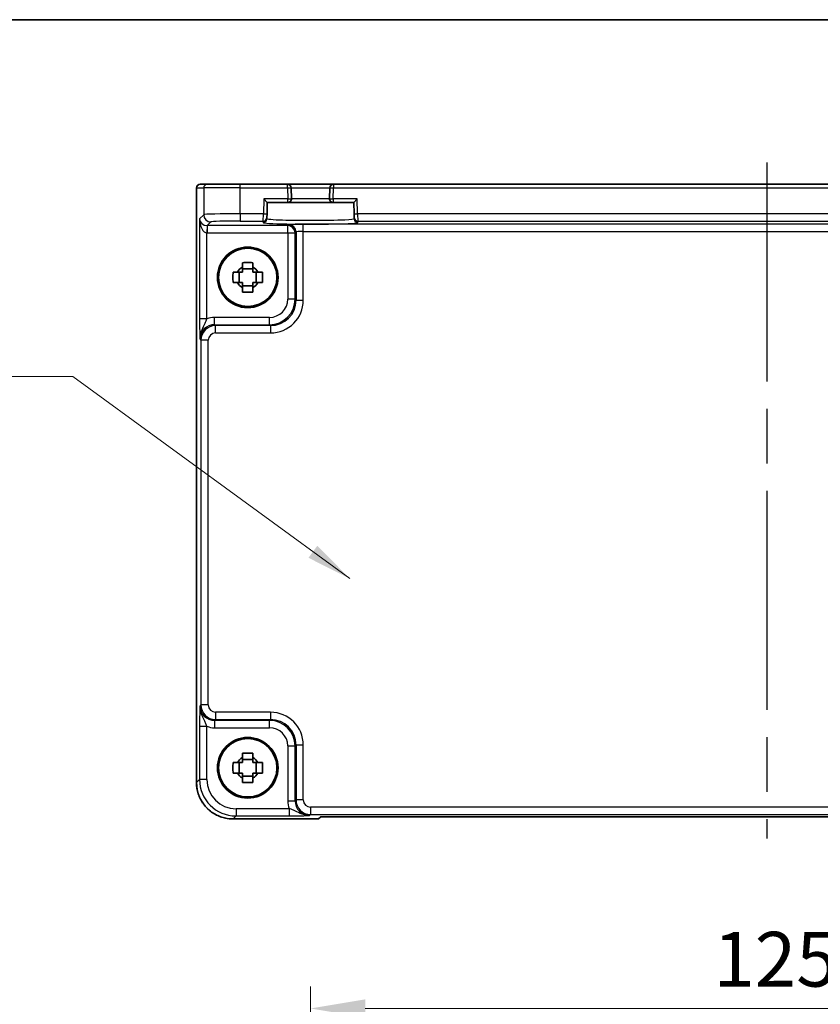
# Model space of a CAD drawing. Units: millimetres. Extents: x 36 to 4172, y 20 to 863.
# Drawn here: x 1429 to 1538, y 728 to 863 of the extents above; entities that cross this region are included whole.
import ezdxf

# ---------------------------------------------------------------- set-up
doc = ezdxf.new("R2010")
doc.units = ezdxf.units.MM
doc.header["$LTSCALE"] = 2.5
doc.linetypes.add('AM_ISO08W050', pattern=[18, 12, -1.5, 3, -1.5])
doc.layers.get('Defpoints').update_dxf_attribs({"lineweight": 25})
for name, color, linetype, lineweight in [('AM_7', 4, 'AM_ISO08W050', 25), ('Border (ISO)', 7, 'Continuous', 35), ('Dimension (ISO)', 7, 'Continuous', 18), ('Dimension (ISO) @ 1', 7, 'Continuous', 18), ('Symbol (ISO)', 7, 'Continuous', 18), ('Visible (ISO)', 7, 'Continuous', 35), ('Visible Narrow (ISO)', 7, 'Continuous', 25)]:
    doc.layers.add(name, color=color, linetype=linetype, lineweight=lineweight)
doc.styles.add('Note Text (TK)', font='txt')
doc.dimstyles.new('Default - Method 1b (TK)', dxfattribs={"dimscale": 2.5, "dimtxt": 2.5, "dimasz": 2.5, "dimexe": 1, "dimexo": 1.5, "dimgap": 1, "dimtad": 1, "dimtoh": 1, "dimrnd": 1e-08, "dimdsep": 46, "dimtxsty": 'Note Text (TK)', "dimcen": 0.09, "dimdle": 5, "dimclrd": 100, "dimclre": 100, "dimclrt": 7, "dimadec": 1, "dimazin": 1, "dimtfac": 1, "dimtmove": 0, "dimatfit": 3, "dimfxl": 1, "dimtolj": 1, "dimlwd": -1, "dimlwe": -1, "dimarcsym": 0})
doc.dimstyles.new('Default - Method 1b (TK)$7', dxfattribs={"dimscale": 2.5, "dimtxt": 2.5, "dimasz": 2.5, "dimexe": 1, "dimexo": 1.5, "dimgap": 1, "dimtad": 1, "dimtoh": 1, "dimrnd": 1e-08, "dimdsep": 46, "dimtxsty": 'Note Text (TK)', "dimcen": 0.09, "dimdle": 5, "dimclrd": 100, "dimclre": 100, "dimclrt": 7, "dimadec": 1, "dimazin": 1, "dimtfac": 1, "dimtmove": 0, "dimatfit": 3, "dimfxl": 1, "dimtolj": 1, "dimlwd": -1, "dimlwe": -1, "dimarcsym": 0})

# ---------------------------------------------------------------- blocks, each defined once
blk = doc.blocks.new('図面枠 tk図枠')
at = {"layer": 'Border (ISO)'}
blk.add_line((14.5, 289), (405.5, 289), dxfattribs=at)
blk = doc.blocks.new('*D47')
at = {"layer": 'Defpoints', "color": 0}
for p in [(1593.41, 727.51), (1468.41, 690.51), (1593.41, 690.51)]:
    blk.add_point(p, dxfattribs=at)
at = {"layer": 'Dimension (ISO)', "color": 100}
for p, q in [((1468.41, 695.01), (1468.41, 730.51)), ((1593.41, 695.01), (1593.41, 730.51)), ((1475.91, 727.51), (1585.91, 727.51))]:
    blk.add_line(p, q, dxfattribs=at)
for points in [[(1475.91, 728.76), (1475.91, 726.26), (1468.41, 727.51)], [(1585.91, 728.76), (1585.91, 726.26), (1593.41, 727.51)]]:
    blk.add_solid(points, dxfattribs=at)
at = {"layer": 'Dimension (ISO)', "color": 7, "insert": (1523.58, 734.26), "char_height": 7.5, "attachment_point": 4, "style": 'Note Text (TK)'}
blk.add_mtext('\\A1;125', dxfattribs=at)

msp = doc.modelspace()

# ---------------------------------------------------------------- linework, layer by layer
at = {"layer": 'AM_7'}
msp.add_line((1530.9123, 843.4432), (1530.9123, 750.7854), dxfattribs=at)
at = {"layer": 'Visible (ISO)'}
for p, q in [((1452.7978, 758.4763), (1452.7978, 839.9432)), ((1453.2978, 840.4432), (1453.2981, 840.4432)), ((1454.2808, 840.4432), (1453.2981, 840.4432)), ((1454.2808, 840.4432), (1458.7781, 840.4432)), ((1465.2598, 840.4432), (1458.7781, 840.4432)), ((1471.5649, 840.4432), (1465.2598, 840.4432)), ((1465.7989, 838.4563), (1465.7596, 839.9563)), ((1471.065, 839.9563), (1471.0257, 838.4563)), ((1590.2598, 840.4432), (1471.5649, 840.4432)), ((1462.4961, 837.9432), (1462.009, 838.4432)), ((1462.4557, 836.4012), (1462.4961, 837.9432)), ((1462.4961, 837.9432), (1465.299, 837.9432)), ((1465.299, 837.9432), (1471.5256, 837.9432)), ((1471.5256, 837.9432), (1474.3285, 837.9432)), ((1474.8156, 838.4432), (1474.3285, 837.9432)), ((1474.3285, 837.9432), (1474.3689, 836.4012)), ((1462.4371, 835.6914), (1462.4426, 835.9015)), ((1462.4557, 836.4012), (1462.4426, 835.9015)), ((1474.382, 835.9015), (1474.3689, 836.4012)), ((1474.382, 835.9015), (1474.3875, 835.6914)), ((1458.6555, 826.9765), (1458.6555, 828.4099)), ((1460.529, 828.85), (1459.0956, 828.85)), ((1460.9691, 826.9765), (1460.9691, 828.4099)), ((1459.0956, 826.5364), (1460.529, 826.5364)), ((1458.6555, 759.7765), (1458.6555, 761.2099)), ((1460.529, 761.65), (1459.0956, 761.65)), ((1460.9691, 759.7765), (1460.9691, 761.2099)), ((1459.0956, 759.3364), (1460.529, 759.3364)), ((1469.4978, 753.4787), (1457.7954, 753.4787)), ((1469.4984, 753.4793), (1469.4978, 753.4787)), ((1469.4984, 753.4793), (1469.8045, 753.7854)), ((1469.8045, 753.7854), (1592.0201, 753.7854))]:
    msp.add_line(p, q, dxfattribs=at)
for centre, radius in [((1459.8123, 827.6932), 4.15), ((1459.8123, 827.6932), 4.0013), ((1459.8123, 760.4932), 4.15), ((1459.8123, 760.4932), 4.0013)]:
    msp.add_circle(centre, radius, dxfattribs=at)
for centre, radius, start, end in [((1453.2978, 839.9432), 0.5, 90, 180), ((1465.2598, 839.9432), 0.5, 1.5, 90), ((1471.5649, 839.9432), 0.5, 90, 178.5), ((1465.299, 838.4432), 0.5, 270, 1.5), ((1471.5256, 838.4432), 0.5, 178.5, 270), ((1459.8123, 827.6932), 1.5655, 117.245031, 152.754969), ((1459.8123, 827.6932), 1.5655, 27.245031, 62.754969), ((1459.8123, 827.6932), 1.5655, 207.245031, 242.754969), ((1459.8123, 827.6932), 1.5655, 297.245031, 332.754969), ((1459.8123, 760.4932), 1.5655, 117.245031, 152.754969), ((1459.8123, 760.4932), 1.5655, 27.245031, 62.754969), ((1459.8123, 760.4932), 1.5655, 207.245031, 242.754969), ((1459.8123, 760.4932), 1.5655, 297.245031, 332.754969)]:
    msp.add_arc(centre, radius, start, end, dxfattribs=at)
for points, knots in [([(1457.8016, 826.9765), (1457.7943, 827.2233), (1457.7909, 827.4668), (1457.7909, 827.9195), (1457.7943, 828.1631), (1457.8016, 828.4099)], [4.331071921, 4.331071921, 4.331071921, 4.331071921, 4.398975087, 4.398975087, 4.466878254, 4.466878254, 4.466878254, 4.466878254]), ([(1457.8016, 828.4099), (1457.9573, 828.4099), (1458.1126, 828.4099), (1458.3184, 828.4099), (1458.3695, 828.4099), (1458.4205, 828.4099)], [4.4863158772, 4.4863158772, 4.4863158772, 4.4863158772, 4.5307133937, 4.5307133937, 4.5453911286, 4.5453911286, 4.5453911286, 4.5453911286]), ([(1459.0956, 829.7039), (1459.3424, 829.7112), (1459.586, 829.7146), (1460.0387, 829.7146), (1460.2822, 829.7112), (1460.529, 829.7039)], [4.331071921, 4.331071921, 4.331071921, 4.331071921, 4.398975087, 4.398975087, 4.466878254, 4.466878254, 4.466878254, 4.466878254]), ([(1459.0956, 829.085), (1459.0956, 829.136), (1459.0956, 829.1871), (1459.0956, 829.3929), (1459.0956, 829.5482), (1459.0956, 829.7039)], [4.8174915459, 4.8174915459, 4.8174915459, 4.8174915459, 4.8321692807, 4.8321692807, 4.8765667973, 4.8765667973, 4.8765667973, 4.8765667973]), ([(1460.529, 829.7039), (1460.529, 829.5482), (1460.529, 829.3929), (1460.529, 829.1871), (1460.529, 829.136), (1460.529, 829.085)], [4.4863158772, 4.4863158772, 4.4863158772, 4.4863158772, 4.5307133937, 4.5307133937, 4.5453911286, 4.5453911286, 4.5453911286, 4.5453911286]), ([(1461.2041, 828.4099), (1461.2551, 828.4099), (1461.3062, 828.4099), (1461.512, 828.4099), (1461.6674, 828.4099), (1461.823, 828.4099)], [4.8174915459, 4.8174915459, 4.8174915459, 4.8174915459, 4.8321692807, 4.8321692807, 4.8765667973, 4.8765667973, 4.8765667973, 4.8765667973]), ([(1461.823, 828.4099), (1461.8303, 828.1631), (1461.8337, 827.9195), (1461.8337, 827.4668), (1461.8303, 827.2233), (1461.823, 826.9765)], [4.331071921, 4.331071921, 4.331071921, 4.331071921, 4.398975087, 4.398975087, 4.466878254, 4.466878254, 4.466878254, 4.466878254]), ([(1458.4205, 826.9765), (1458.3695, 826.9765), (1458.3184, 826.9765), (1458.1126, 826.9765), (1457.9573, 826.9765), (1457.8016, 826.9765)], [4.8174915459, 4.8174915459, 4.8174915459, 4.8174915459, 4.8321692807, 4.8321692807, 4.8765667973, 4.8765667973, 4.8765667973, 4.8765667973]), ([(1459.0956, 825.6825), (1459.0956, 825.8381), (1459.0956, 825.9935), (1459.0956, 826.1993), (1459.0956, 826.2504), (1459.0956, 826.3014)], [4.4863158772, 4.4863158772, 4.4863158772, 4.4863158772, 4.5307133937, 4.5307133937, 4.5453911286, 4.5453911286, 4.5453911286, 4.5453911286]), ([(1460.529, 826.3014), (1460.529, 826.2504), (1460.529, 826.1993), (1460.529, 825.9935), (1460.529, 825.8381), (1460.529, 825.6825)], [4.8174915459, 4.8174915459, 4.8174915459, 4.8174915459, 4.8321692807, 4.8321692807, 4.8765667973, 4.8765667973, 4.8765667973, 4.8765667973]), ([(1461.823, 826.9765), (1461.6674, 826.9765), (1461.512, 826.9765), (1461.3062, 826.9765), (1461.2551, 826.9765), (1461.2041, 826.9765)], [4.4863158772, 4.4863158772, 4.4863158772, 4.4863158772, 4.5307133937, 4.5307133937, 4.5453911286, 4.5453911286, 4.5453911286, 4.5453911286]), ([(1460.529, 825.6825), (1460.2822, 825.6752), (1460.0387, 825.6718), (1459.586, 825.6718), (1459.3424, 825.6752), (1459.0956, 825.6825)], [4.331071921, 4.331071921, 4.331071921, 4.331071921, 4.398975087, 4.398975087, 4.466878254, 4.466878254, 4.466878254, 4.466878254]), ([(1459.0956, 762.5039), (1459.3424, 762.5112), (1459.586, 762.5146), (1460.0387, 762.5146), (1460.2822, 762.5112), (1460.529, 762.5039)], [4.331071921, 4.331071921, 4.331071921, 4.331071921, 4.398975087, 4.398975087, 4.466878254, 4.466878254, 4.466878254, 4.466878254]), ([(1459.0956, 761.885), (1459.0956, 761.936), (1459.0956, 761.9871), (1459.0956, 762.1929), (1459.0956, 762.3482), (1459.0956, 762.5039)], [4.8174915459, 4.8174915459, 4.8174915459, 4.8174915459, 4.8321692807, 4.8321692807, 4.8765667973, 4.8765667973, 4.8765667973, 4.8765667973]), ([(1460.529, 762.5039), (1460.529, 762.3482), (1460.529, 762.1929), (1460.529, 761.9871), (1460.529, 761.936), (1460.529, 761.885)], [4.4863158772, 4.4863158772, 4.4863158772, 4.4863158772, 4.5307133937, 4.5307133937, 4.5453911286, 4.5453911286, 4.5453911286, 4.5453911286]), ([(1457.8016, 759.7765), (1457.7943, 760.0233), (1457.7909, 760.2668), (1457.7909, 760.7195), (1457.7943, 760.9631), (1457.8016, 761.2099)], [4.331071921, 4.331071921, 4.331071921, 4.331071921, 4.398975087, 4.398975087, 4.466878254, 4.466878254, 4.466878254, 4.466878254]), ([(1457.8016, 761.2099), (1457.9573, 761.2099), (1458.1126, 761.2099), (1458.3184, 761.2099), (1458.3695, 761.2099), (1458.4205, 761.2099)], [4.4863158772, 4.4863158772, 4.4863158772, 4.4863158772, 4.5307133937, 4.5307133937, 4.5453911286, 4.5453911286, 4.5453911286, 4.5453911286]), ([(1461.2041, 761.2099), (1461.2551, 761.2099), (1461.3062, 761.2099), (1461.512, 761.2099), (1461.6674, 761.2099), (1461.823, 761.2099)], [4.8174915459, 4.8174915459, 4.8174915459, 4.8174915459, 4.8321692807, 4.8321692807, 4.8765667973, 4.8765667973, 4.8765667973, 4.8765667973]), ([(1461.823, 761.2099), (1461.8303, 760.9631), (1461.8337, 760.7195), (1461.8337, 760.2668), (1461.8303, 760.0233), (1461.823, 759.7765)], [4.331071921, 4.331071921, 4.331071921, 4.331071921, 4.398975087, 4.398975087, 4.466878254, 4.466878254, 4.466878254, 4.466878254]), ([(1458.4205, 759.7765), (1458.3695, 759.7765), (1458.3184, 759.7765), (1458.1126, 759.7765), (1457.9573, 759.7765), (1457.8016, 759.7765)], [4.8174915459, 4.8174915459, 4.8174915459, 4.8174915459, 4.8321692807, 4.8321692807, 4.8765667973, 4.8765667973, 4.8765667973, 4.8765667973]), ([(1461.823, 759.7765), (1461.6674, 759.7765), (1461.512, 759.7765), (1461.3062, 759.7765), (1461.2551, 759.7765), (1461.2041, 759.7765)], [4.4863158772, 4.4863158772, 4.4863158772, 4.4863158772, 4.5307133937, 4.5307133937, 4.5453911286, 4.5453911286, 4.5453911286, 4.5453911286]), ([(1452.7978, 758.4763), (1452.7978, 757.9528), (1452.8807, 757.4295), (1453.204, 756.434), (1453.4445, 755.9619), (1454.0596, 755.1151), (1454.4342, 754.7405), (1455.281, 754.1253), (1455.7531, 753.8849), (1456.7486, 753.5615), (1457.272, 753.4787), (1457.7954, 753.4787)], [-0.78478918, -0.78478918, -0.78478918, -0.78478918, -0.47087351, -0.47087351, -0.15695784, -0.15695784, 0.15695784, 0.15695784, 0.47087351, 0.47087351, 0.78478918, 0.78478918, 0.78478918, 0.78478918]), ([(1459.0956, 758.4825), (1459.0956, 758.6381), (1459.0956, 758.7935), (1459.0956, 758.9993), (1459.0956, 759.0504), (1459.0956, 759.1014)], [4.4863158772, 4.4863158772, 4.4863158772, 4.4863158772, 4.5307133937, 4.5307133937, 4.5453911286, 4.5453911286, 4.5453911286, 4.5453911286]), ([(1460.529, 758.4825), (1460.2822, 758.4752), (1460.0387, 758.4718), (1459.586, 758.4718), (1459.3424, 758.4752), (1459.0956, 758.4825)], [4.331071921, 4.331071921, 4.331071921, 4.331071921, 4.398975087, 4.398975087, 4.466878254, 4.466878254, 4.466878254, 4.466878254]), ([(1460.529, 759.1014), (1460.529, 759.0504), (1460.529, 758.9993), (1460.529, 758.7935), (1460.529, 758.6381), (1460.529, 758.4825)], [4.8174915459, 4.8174915459, 4.8174915459, 4.8174915459, 4.8321692807, 4.8321692807, 4.8765667973, 4.8765667973, 4.8765667973, 4.8765667973])]:
    msp.add_open_spline(points, degree=3, knots=knots, dxfattribs=at)
for points, weights in [([(1459.0956, 828.4099), (1458.8303, 828.4099), (1458.4205, 828.4099)], [1.35956394726, 1.22656475141, 1.03074466748]), ([(1459.0956, 829.085), (1459.0956, 828.6752), (1459.0956, 828.4099)], [1.03074466748, 1.22656475141, 1.35956394726]), ([(1460.529, 828.4099), (1460.529, 828.6752), (1460.529, 829.085)], [1.35956394726, 1.22656475141, 1.03074466748]), ([(1461.2041, 828.4099), (1460.7943, 828.4099), (1460.529, 828.4099)], [1.03074466748, 1.22656475141, 1.35956394726]), ([(1458.4205, 826.9765), (1458.8303, 826.9765), (1459.0956, 826.9765)], [1.03074466748, 1.22656475141, 1.35956394726]), ([(1459.0956, 826.9765), (1459.0956, 826.7112), (1459.0956, 826.3014)], [1.35956394726, 1.22656475141, 1.03074466748]), ([(1460.529, 826.3014), (1460.529, 826.7112), (1460.529, 826.9765)], [1.03074466748, 1.22656475141, 1.35956394726]), ([(1460.529, 826.9765), (1460.7943, 826.9765), (1461.2041, 826.9765)], [1.35956394726, 1.22656475141, 1.03074466748]), ([(1459.0956, 761.2099), (1458.8303, 761.2099), (1458.4205, 761.2099)], [1.35956394726, 1.22656475141, 1.03074466748]), ([(1459.0956, 761.885), (1459.0956, 761.4752), (1459.0956, 761.2099)], [1.03074466748, 1.22656475141, 1.35956394726]), ([(1460.529, 761.2099), (1460.529, 761.4752), (1460.529, 761.885)], [1.35956394726, 1.22656475141, 1.03074466748]), ([(1461.2041, 761.2099), (1460.7943, 761.2099), (1460.529, 761.2099)], [1.03074466748, 1.22656475141, 1.35956394726]), ([(1458.4205, 759.7765), (1458.8303, 759.7765), (1459.0956, 759.7765)], [1.03074466748, 1.22656475141, 1.35956394726]), ([(1459.0956, 759.7765), (1459.0956, 759.5112), (1459.0956, 759.1014)], [1.35956394726, 1.22656475141, 1.03074466748]), ([(1460.529, 759.1014), (1460.529, 759.5112), (1460.529, 759.7765)], [1.03074466748, 1.22656475141, 1.35956394726]), ([(1460.529, 759.7765), (1460.7943, 759.7765), (1461.2041, 759.7765)], [1.35956394726, 1.22656475141, 1.03074466748])]:
    msp.add_rational_spline(points, weights, degree=2, dxfattribs=at)
at = {"layer": 'Visible Narrow (ISO)'}
for p, q in [((1452.7984, 839.9432), (1452.7978, 839.9432)), ((1452.7984, 758.4763), (1452.7984, 839.9432)), ((1452.7984, 839.9432), (1453.7811, 839.9432)), ((1458.7781, 839.9432), (1453.7811, 839.9432)), ((1453.7811, 839.9432), (1453.7811, 836.2795)), ((1458.7781, 839.9432), (1458.7781, 840.4432)), ((1458.7781, 839.9432), (1465.2598, 839.9432)), ((1458.7781, 836.4143), (1458.7781, 839.9432)), ((1465.2598, 839.9432), (1465.2598, 840.4432)), ((1465.2598, 839.9432), (1465.7596, 839.9563)), ((1465.2598, 839.9432), (1465.299, 838.4432)), ((1465.7596, 839.9563), (1471.065, 839.9563)), ((1471.065, 839.9563), (1471.5649, 839.9432)), ((1471.5256, 838.4432), (1471.5649, 839.9432)), ((1471.5649, 840.4432), (1471.5649, 839.9432)), ((1471.5649, 839.9432), (1590.2598, 839.9432)), ((1462.009, 838.4432), (1461.9559, 836.4143)), ((1465.299, 838.4432), (1462.009, 838.4432)), ((1465.299, 838.4432), (1465.7989, 838.4563)), ((1465.299, 837.9432), (1465.299, 838.4432)), ((1471.0257, 838.4563), (1465.7989, 838.4563)), ((1471.0257, 838.4563), (1471.5256, 838.4432)), ((1474.8156, 838.4432), (1471.5256, 838.4432)), ((1471.5256, 838.4432), (1471.5256, 837.9432)), ((1474.8687, 836.4143), (1474.8156, 838.4432)), ((1453.7811, 836.2795), (1453.2105, 835.7089)), ((1453.2105, 835.7089), (1453.2105, 822.0128)), ((1454.2773, 834.7769), (1454.7805, 835.2801)), ((1461.9559, 836.4143), (1458.7781, 836.4143)), ((1458.7781, 836.4143), (1458.7781, 835.4149)), ((1458.7781, 835.4149), (1461.9428, 835.4149)), ((1461.9428, 835.4149), (1461.9373, 835.2048)), ((1461.9428, 835.4149), (1461.9559, 836.4143)), ((1461.9559, 836.4143), (1462.4557, 836.4012)), ((1474.3689, 836.4012), (1474.8687, 836.4143)), ((1586.9559, 836.4143), (1474.8687, 836.4143)), ((1474.8687, 836.4143), (1474.8818, 835.4149)), ((1474.8818, 835.4149), (1586.9428, 835.4149)), ((1474.8873, 835.2048), (1474.8818, 835.4149)), ((1454.2436, 834.7774), (1454.2099, 833.7786)), ((1465.2966, 834.7769), (1454.2773, 834.7769)), ((1454.2773, 834.7769), (1454.2773, 833.7775)), ((1465.4283, 834.9085), (1465.2966, 834.7769)), ((1465.2966, 833.7775), (1465.2966, 834.7769)), ((1466.296, 833.7775), (1466.4277, 833.9091)), ((1466.4277, 833.9091), (1466.4277, 824.5757)), ((1467.427, 833.9765), (1467.427, 834.9759)), ((1594.3976, 834.9759), (1467.427, 834.9759)), ((1467.427, 824.5757), (1467.427, 833.9765)), ((1467.427, 833.9765), (1594.3976, 833.9765)), ((1454.2099, 822.0128), (1454.2099, 833.7786)), ((1454.2773, 833.7775), (1465.2966, 833.7775)), ((1465.2966, 833.7775), (1466.296, 833.7775)), ((1465.2966, 833.7775), (1465.2966, 824.7074)), ((1466.296, 824.7074), (1466.296, 833.7775)), ((1466.296, 824.7074), (1465.2966, 824.7074)), ((1466.4277, 824.5757), (1466.296, 824.7074)), ((1466.4277, 824.5757), (1467.427, 824.5757)), ((1454.2099, 822.0128), (1453.2105, 822.0128)), ((1462.7981, 822.2089), (1455.2767, 822.2089)), ((1455.2767, 821.2095), (1455.2767, 822.2089)), ((1462.7981, 821.2095), (1462.7981, 822.2089)), ((1455.4083, 821.0778), (1455.2767, 821.2095)), ((1455.2767, 821.2095), (1462.7981, 821.2095)), ((1462.9298, 821.0778), (1455.4083, 821.0778)), ((1455.4083, 820.0785), (1455.4083, 821.0778)), ((1462.7981, 821.2095), (1462.9298, 821.0778)), ((1462.9298, 821.0778), (1462.9298, 820.0785)), ((1453.2779, 819.2107), (1453.4096, 819.0791)), ((1454.409, 819.0791), (1453.4096, 819.0791)), ((1453.4096, 819.0791), (1453.4096, 769.1073)), ((1454.409, 769.1073), (1454.409, 819.0791)), ((1455.4083, 820.0785), (1462.9298, 820.0785)), ((1453.4096, 769.1073), (1453.2779, 768.9757)), ((1454.409, 769.1073), (1453.4096, 769.1073)), ((1455.4083, 768.1079), (1455.4083, 767.1085)), ((1462.9298, 768.1079), (1455.4083, 768.1079)), ((1462.9298, 768.1079), (1462.9298, 767.1085)), ((1455.2767, 766.9769), (1455.4083, 767.1085)), ((1462.7981, 766.9769), (1455.2767, 766.9769)), ((1455.2767, 766.9769), (1455.2767, 765.9775)), ((1455.4083, 767.1085), (1462.9298, 767.1085)), ((1462.9298, 767.1085), (1462.7981, 766.9769)), ((1462.7981, 765.9775), (1462.7981, 766.9769)), ((1453.2105, 766.1735), (1453.2105, 758.8883)), ((1453.2105, 766.1735), (1454.2099, 766.1735)), ((1454.2099, 758.8883), (1454.2099, 766.1735)), ((1455.2767, 765.9775), (1462.7981, 765.9775)), ((1465.2966, 763.479), (1466.296, 763.479)), ((1465.2966, 763.479), (1465.2966, 755.9576)), ((1466.296, 763.479), (1466.4277, 763.6107)), ((1466.296, 755.9576), (1466.296, 763.479)), ((1467.427, 763.6107), (1466.4277, 763.6107)), ((1466.4277, 763.6107), (1466.4277, 756.0892)), ((1467.427, 756.0892), (1467.427, 763.6107)), ((1452.7984, 758.4763), (1452.7978, 758.4763)), ((1453.2105, 758.8883), (1452.7984, 758.4763)), ((1454.2099, 758.8883), (1453.2105, 758.8883)), ((1465.2966, 755.9576), (1466.296, 755.9576)), ((1466.4277, 756.0892), (1466.296, 755.9576)), ((1467.427, 756.0892), (1466.4277, 756.0892)), ((1458.2075, 754.8908), (1458.2075, 753.8914)), ((1465.4927, 754.8908), (1458.2075, 754.8908)), ((1465.4927, 754.8908), (1465.4927, 753.8914)), ((1468.4264, 755.0898), (1468.4264, 754.0904)), ((1593.3982, 755.0898), (1468.4264, 755.0898)), ((1457.7954, 753.4793), (1458.2075, 753.8914)), ((1457.7954, 753.4793), (1457.7954, 753.4787)), ((1469.4984, 753.4793), (1457.7954, 753.4793)), ((1458.2075, 753.8914), (1465.4927, 753.8914)), ((1468.2948, 753.9588), (1468.4264, 754.0904)), ((1468.4264, 754.0904), (1593.3982, 754.0904))]:
    msp.add_line(p, q, dxfattribs=at)
for centre, major_axis, ratio, start_param, end_param in [((1453.2981, 839.9432), (0, 0.5), 0.99939083, 0, 1.57079633), ((1454.2808, 839.9432), (0, 0.5), 0.99939083, 0, 1.57079633), ((1454.2099, 835.7089), (-0.9422, 0.3757), 0.90523123, 0.4149254, 1.95081514), ((1454.2099, 835.7089), (0.0476, -1.9313), 0.51720817, 4.69962899, 6.23551874), ((1458.7781, 836.2746), (-5, 0), 0.02793662, 4.71238898, 6.24827872), ((1454.7805, 836.2795), (-0.7071, 0.7071), 0.99878277, 0.78600715, 2.3555855), ((1458.7781, 835.2752), (4, 0), 0.03492077, 1.57079633, 3.10668607), ((1468.4123, 835.2045), (6.475, 0), 0.03492078, 3.14067822, 6.28409974), ((1461.9373, 835.7044), (0.4998, -0.0131), 0.99939041, 4.73855297, 6.28318531), ((1461.9428, 835.9146), (0.4998, -0.0131), 0.99939041, 4.73855297, 6.28318531), ((1474.8818, 835.9146), (-0.4998, -0.0131), 0.99939041, 0, 1.54463234), ((1474.8873, 835.7044), (-0.4998, -0.0131), 0.99939041, 0, 1.54463234), ((1454.2797, 835.7787), (-0.7097, -0.7097), 0.99635864, 0.75110057, 0.78478918), ((1465.2966, 833.7775), (0.7071, -0.7071), 0.99878277, 0.78600715, 2.3555855), ((1467.427, 834.9061), (-2, 0), 0.03492077, 4.71238898, 6.24827872), ((1465.4283, 833.9091), (-0.7071, 0.7071), 0.99878277, 3.9275998, 5.49717816), ((1467.427, 833.9067), (1, 0), 0.06984154, 1.57079633, 3.10668607), ((1454.2797, 835.7787), (-1.4159, -1.4159), 0.99878277, 0.75110057, 0.78478918), ((1462.7951, 824.7104), (2.4762, -2.4762), 0.99947754, 5.49839613, 7.06797448), ((1462.7951, 824.7104), (1.7699, -1.7699), 0.99878277, 5.49839613, 7.06797448), ((1462.9243, 824.5812), (2.4796, -2.4796), 0.99808896, 5.49839613, 7.06797448), ((1462.9243, 824.5812), (3.1859, -3.1859), 0.99878277, 5.49839613, 7.06797448), ((1455.2804, 819.207), (-2.1239, 2.1239), 0.99878277, 5.49839613, 5.8618039), ((1455.2804, 819.207), (-1.4177, 1.4177), 0.99756923, 5.49839613, 7.06797448), ((1455.4096, 819.0778), (-1.4142, 1.4142), 0.99999926, 5.49839613, 7.06797448), ((1455.4096, 819.0778), (-0.708, 0.708), 0.99878277, 5.49839613, 7.06797448), ((1455.4096, 769.1085), (-1.4142, -1.4142), 0.99999926, 5.49839613, 7.06797448), ((1455.4096, 769.1085), (-0.708, -0.708), 0.99878277, 5.49839613, 7.06797448), ((1455.2804, 768.9793), (-1.4177, -1.4177), 0.99756923, 5.49839613, 7.06797448), ((1462.9243, 763.6052), (3.1859, 3.1859), 0.99878277, 5.49839613, 7.06797448), ((1462.7951, 763.476), (2.4762, 2.4762), 0.99947754, 5.49839613, 7.06797448), ((1462.9243, 763.6052), (2.4796, 2.4796), 0.99808896, 5.49839613, 7.06797448), ((1455.2804, 768.9793), (-2.1239, -2.1239), 0.99878277, 0.42138141, 0.78478918), ((1462.7951, 763.476), (1.7699, 1.7699), 0.99878277, 5.49839613, 7.06797448), ((1457.8003, 758.4812), (-3.5381, -3.5381), 0.99926901, 5.49839613, 7.06797448), ((1458.2123, 758.8932), (-3.5381, -3.5381), 0.99926901, 5.49839613, 7.06797448), ((1458.2123, 758.8932), (-2.8319, -2.8319), 0.99878277, 5.49839613, 7.06797448), ((1468.2984, 755.9612), (-2.1239, -2.1239), 0.99878277, 5.49839613, 5.8618039), ((1468.2984, 755.9612), (-1.4177, -1.4177), 0.99756923, 5.49839613, 7.06797448), ((1468.4277, 756.0904), (-1.4142, -1.4142), 0.99999926, 5.49839613, 7.06797448), ((1468.4277, 756.0904), (-0.708, -0.708), 0.99878277, 5.49839613, 7.06797448)]:
    msp.add_ellipse(centre, major_axis=major_axis, ratio=ratio, start_param=start_param, end_param=end_param, dxfattribs=at)
for points, knots in [([(1474.3875, 835.6914), (1474.3888, 835.6416), (1473.9402, 835.5919), (1471.9936, 835.4969), (1470.1357, 835.4635), (1466.746, 835.4664), (1465.2384, 835.491), (1463.4899, 835.558), (1462.9846, 835.5899), (1462.5264, 835.6461), (1462.4365, 835.6687), (1462.4371, 835.6914)], [-1.57171076, -1.57171076, -1.57171076, -1.57171076, -0.91097125, -0.91097125, 0.02276654, 0.02276654, 0.79123499, 0.79123499, 1.27152777, 1.27152777, 1.57171076, 1.57171076, 1.57171076, 1.57171076]), ([(1453.2105, 822.0128), (1453.2105, 821.8655), (1453.211, 821.7171), (1453.2135, 821.3377), (1453.2163, 821.1129), (1453.2259, 820.5618), (1453.2342, 820.26), (1453.254, 819.7034), (1453.266, 819.4526), (1453.2779, 819.2107)], [0, 0, 0, 0, 0.044197166, 0.044197166, 0.114912631, 0.114912631, 0.228057375, 0.228057375, 0.353577326, 0.353577326, 0.353577326, 0.353577326]), ([(1453.2779, 819.2107), (1453.272, 819.6935), (1453.4127, 820.1552), (1453.7042, 820.8304), (1453.8445, 821.0877), (1454.0209, 821.4765), (1454.0782, 821.6182), (1454.1581, 821.8445), (1454.1854, 821.9299), (1454.2099, 822.0128)], [-0.353577326, -0.353577326, -0.353577326, -0.353577326, -0.228057375, -0.228057375, -0.114912631, -0.114912631, -0.044197166, -0.044197166, 0, 0, 0, 0]), ([(1453.2779, 768.9757), (1453.266, 768.7338), (1453.254, 768.483), (1453.2342, 767.9264), (1453.2259, 767.6245), (1453.2163, 767.0734), (1453.2135, 766.8487), (1453.211, 766.4692), (1453.2105, 766.3209), (1453.2105, 766.1735)], [-0.00063885, -0.00063885, -0.00063885, -0.00063885, 0.124881105, 0.124881105, 0.238025853, 0.238025853, 0.308741321, 0.308741321, 0.352938488, 0.352938488, 0.352938488, 0.352938488]), ([(1454.2099, 766.1735), (1454.1854, 766.2565), (1454.1581, 766.3419), (1454.0782, 766.5682), (1454.0209, 766.7099), (1453.8445, 767.0987), (1453.7042, 767.356), (1453.4127, 768.0312), (1453.272, 768.4928), (1453.2779, 768.9757)], [-0.352938488, -0.352938488, -0.352938488, -0.352938488, -0.308741321, -0.308741321, -0.238025853, -0.238025853, -0.124881105, -0.124881105, 0.00063885, 0.00063885, 0.00063885, 0.00063885]), ([(1468.2948, 753.9588), (1467.812, 753.9528), (1467.3503, 754.0935), (1466.6751, 754.385), (1466.4178, 754.5254), (1466.029, 754.7018), (1465.8873, 754.7591), (1465.661, 754.839), (1465.5756, 754.8663), (1465.4927, 754.8908)], [-0.353577336, -0.353577336, -0.353577336, -0.353577336, -0.228057381, -0.228057381, -0.114912634, -0.114912634, -0.044197167, -0.044197167, 0, 0, 0, 0]), ([(1465.4927, 753.8914), (1465.64, 753.8914), (1465.7884, 753.8919), (1466.1678, 753.8944), (1466.3926, 753.8972), (1466.9437, 753.9067), (1467.2455, 753.915), (1467.8021, 753.9349), (1468.0529, 753.9469), (1468.2948, 753.9588)], [0, 0, 0, 0, 0.044197167, 0.044197167, 0.114912634, 0.114912634, 0.228057381, 0.228057381, 0.353577336, 0.353577336, 0.353577336, 0.353577336])]:
    msp.add_open_spline(points, degree=3, knots=knots, dxfattribs=at)

# ---------------------------------------------------------------- block references
at = {"xscale": 3, "yscale": 3, "zscale": 3}
msp.add_blockref('図面枠 tk図枠', (980.25, -4), dxfattribs=at)

# ---------------------------------------------------------------- dimensions: what is measured, and where the dimension line sits
at = {"layer": 'Dimension (ISO) @ 1', "color": 100}
dim = msp.add_linear_dim(base=(1593.4123, 727.5084), p1=(1468.4123, 690.5084), p2=(1593.4123, 690.5084), angle=180, dimstyle='Default - Method 1b (TK)', override={"dimscale": 1, "dimtxt": 7.5, "dimasz": 7.5, "dimexe": 3, "dimexo": 4.5, "dimgap": 3, "dimtoh": 0, "dimcen": 0.27, "dimtix": 0, "dimtofl": 0, "dimtmove": 0, "dimatfit": 1}, dxfattribs=at)
dim.commit()
dim.dimension.update_dxf_attribs({"geometry": '*D47', "text_midpoint": (1530.9123, 727.5084), "dimtype": 128})

# ---------------------------------------------------------------- leaders
at = {"layer": 'Symbol (ISO)', "color": 100, "annotation_type": 0, "has_hookline": 1, "hookline_direction": 1, "text_width": 87.5284}
msp.add_leader([(1473.791, 786.41), (1435.8726, 814.093), (1429.6226, 814.093)], dimstyle='Default - Method 1b (TK)$7', override={"dimgap": 0, "dimtad": 1}, dxfattribs=at)

doc.saveas('drawing.dxf')
